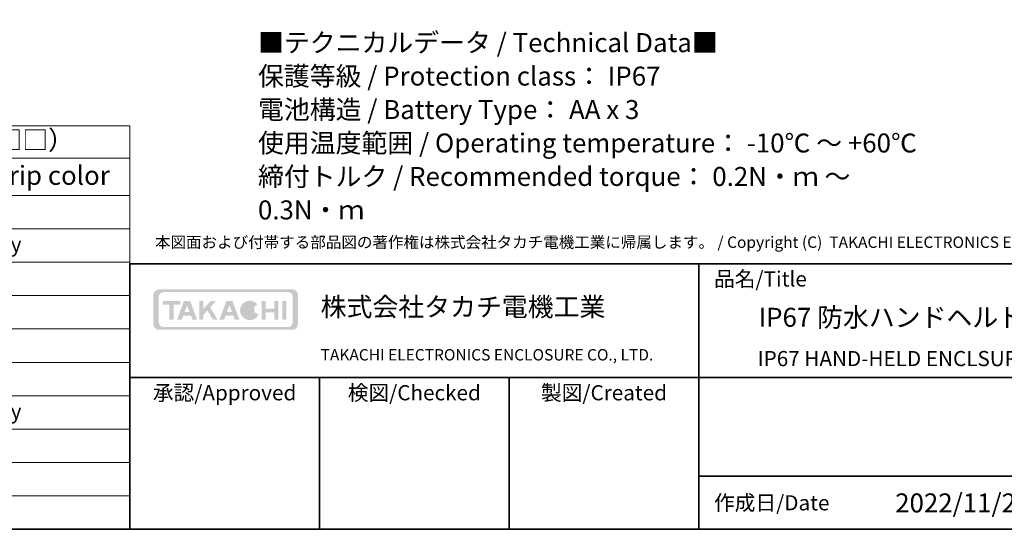
# Model space of a CAD drawing. Units: millimetres. Extents: x 1230 to 3606, y 808 to 1229.
# Drawn here: x 1523 to 1717, y 808 to 909 of the extents above; entities that cross this region are included whole.
import ezdxf
from ezdxf.enums import TextEntityAlignment as Align

# ---------------------------------------------------------------- set-up
doc = ezdxf.new("R2010")
doc.units = ezdxf.units.MM
for name, color, linetype, lineweight in [('Border (ISO)', 7, 'Continuous', 35), ('Symbol (ISO)', 7, 'Continuous', 18), ('Title (ISO)', 7, 'Continuous', 35)]:
    doc.layers.add(name, color=color, linetype=linetype, lineweight=lineweight)
doc.layers.add('Hatch (ISO)', color=1, linetype='Continuous', lineweight=18, true_color=0xff0000)
doc.layers.add('Symbol (TK)', color=100, linetype='Continuous', lineweight=18, true_color=0x00ff3f)
doc.styles.add('Note Text (TK)', font='txt')
doc.styles.add('Note Text (TK2)', font='txt')
doc.styles.add('takachi1', font='txt', dxfattribs={"height": 2.5})
doc.styles.add('文字スタイル67', font='arial.ttf')

# ---------------------------------------------------------------- blocks, each defined once
blk = doc.blocks.new('図面枠 tk図枠')
at = {"layer": 'Border (ISO)'}
blk.add_line((21, 8), (412, 8), dxfattribs=at)
blk = doc.blocks.new('表題欄 tk表題欄')
at = {"layer": 'Hatch (ISO)'}
h = blk.add_hatch(color=256, dxfattribs=at)
edge = h.paths.add_edge_path(flags=0)
edge.add_arc((95.58, 236.3), 0.596, 270, 360)
edge.add_line((96.17, 236.3), (96.17, 239.71))
edge.add_arc((95.58, 239.71), 0.596, 0, 90)
edge.add_line((95.58, 240.31), (79.14, 240.31))
edge.add_arc((79.14, 239.71), 0.596, 90, 180)
edge.add_line((78.54, 239.71), (78.54, 236.3))
edge.add_arc((79.14, 236.3), 0.596, 180, 270)
edge.add_line((79.14, 235.7), (95.58, 235.7))
edge = h.paths.add_edge_path()
edge.add_line((77.84, 239.96), (77.84, 236.05))
edge.add_arc((78.54, 236.05), 0.702, 180, 270)
edge.add_line((78.54, 235.35), (96.17, 235.35))
edge.add_arc((96.17, 236.05), 0.702, 270, 360)
edge.add_line((96.87, 236.05), (96.87, 239.96))
edge.add_arc((96.17, 239.96), 0.702, 0, 90)
edge.add_line((96.17, 240.66), (78.54, 240.66))
edge.add_arc((78.54, 239.96), 0.702, 90, 180)
for points in [[(79.07, 239.15), (79.07, 238.66), (79.92, 238.66), (79.92, 236.66), (80.51, 236.66), (80.51, 238.66), (81.36, 238.66), (81.36, 239.15)], [(85.68, 236.66), (84.94, 237.89), (84.42, 237.32), (84.42, 236.66), (83.9, 236.66), (83.9, 239.15), (84.42, 239.15), (84.42, 238.1), (85.39, 239.15), (86.11, 239.15), (85.32, 238.3), (86.3, 236.66)], [(92.09, 239.15), (92.09, 236.66), (92.61, 236.66), (92.61, 237.66), (93.77, 237.66), (93.77, 236.66), (94.29, 236.66), (94.29, 239.15), (93.77, 239.15), (93.77, 238.15), (92.61, 238.15), (92.61, 239.15)], [(94.84, 239.15), (94.84, 236.66), (95.36, 236.66), (95.36, 239.15)]]:
    blk.add_hatch(color=256, dxfattribs=at).paths.add_polyline_path(points)
h = blk.add_hatch(color=256, dxfattribs=at)
h.paths.add_polyline_path([(82.59, 237.71), (81.95, 237.71), (82.27, 238.58)], flags=0)
h.paths.add_polyline_path([(82.78, 237.2), (81.76, 237.2), (81.57, 236.66), (80.95, 236.66), (81.86, 239.15), (82.68, 239.15), (83.59, 236.66), (82.98, 236.66)])
h = blk.add_hatch(color=256, dxfattribs=at)
h.paths.add_polyline_path([(87.53, 237.71), (88.16, 237.71), (87.85, 238.58)], flags=0)
h.paths.add_polyline_path([(87.14, 236.66), (87.34, 237.2), (88.35, 237.2), (88.55, 236.66), (89.17, 236.66), (88.25, 239.15), (87.44, 239.15), (86.52, 236.66)])
h = blk.add_hatch(color=256, dxfattribs=at)
edge = h.paths.add_edge_path()
edge.add_arc((90.52, 237.9), 1.27, 38.5505, 336.582)
edge.add_line((91.69, 237.4), (91.17, 237.62))
edge.add_ellipse((90.52, 237.9), major_axis=(0, -0.8), ratio=0.867347, start_angle=124.651, end_angle=429.4109, ccw=False)
edge.add_line((91.09, 238.36), (91.52, 238.7))
at = {"layer": 'Title (ISO)'}
for p, q in [((74.71, 244.05), (255.71, 244.05)), ((74.71, 209.05), (74.71, 244.05)), ((149.71, 244.05), (149.71, 209.05)), ((74.71, 229.05), (230.71, 229.05)), ((99.71, 229.05), (99.71, 209.05)), ((124.71, 229.05), (124.71, 209.05)), ((149.71, 216.05), (230.71, 216.05)), ((255.71, 209.05), (74.71, 209.05))]:
    blk.add_line(p, q, dxfattribs=at)
at = {"layer": 'Title (ISO)', "color": 1, "true_color": 0xff0000, "char_height": 2, "line_spacing_factor": 1.5, "style": 'Note Text (TK)'}
for s, insert, attachment_point in [('\\fＭＳ Ｐゴシック|b0|i0;\\H2.0000;品名/Title', (151.71, 242.05), 4), ('\\fＭＳ Ｐゴシック|b0|i0;\\H2.0000;承認/Approved', (87.21, 227.05), 5), ('\\fＭＳ Ｐゴシック|b0|i0;\\H2.0000;検図/Checked', (112.21, 227.05), 5), ('\\fＭＳ Ｐゴシック|b0|i0;\\H2.0000;製図/Created', (137.21, 227.05), 5), ('\\fＭＳ Ｐゴシック|b0|i0;\\H2.0000;作成日/Date', (151.71, 212.55), 4)]:
    blk.add_mtext(s, dxfattribs=dict(at, insert=insert, attachment_point=attachment_point))
at = {"layer": 'Title (ISO)', "color": 7, "attachment_point": 4, "line_spacing_factor": 1.5, "style": 'Note Text (TK)'}
for s, insert, char_height in [('株式会社タカチ電機工業', (99.87, 238.05), 2.5), ('\\fArial|b0|i0;\\H1.4986;TAKACHI ELECTRONICS ENCLOSURE CO., LTD.', (99.87, 232.05), 1.4986)]:
    blk.add_mtext(s, dxfattribs=dict(at, insert=insert, char_height=char_height))
at = {"layer": 'Title (ISO)', "color": 7}
for tag, p, height, style in [('<品名>_001', (157.58, 235.74), 2.5, 'Note Text (TK)'), ('<Title>_001', (157.45, 230.55), 2, '文字スタイル67'), ('<尺度>_001', (239.64, 222.3), 2.5, 'Note Text (TK)'), ('<ページ_No.>_001', (237.95, 213.3), 2.5, 'Note Text (TK)'), ('<総ページ数>_001', (246.79, 213.3), 2.5, 'Note Text (TK)'), ('作成日_001', (175.64, 211.28), 2.5, 'Note Text (TK)')]:
    blk.add_attdef(tag, p, '', height=height, dxfattribs=dict(at, style=style))
at = {"layer": 'Title (ISO)', "color": 7, "style": 'Note Text (TK)'}
blk.add_attdef('<承認>', text='', height=2.5, dxfattribs=at).set_placement((87.21, 217.05), align=Align.MIDDLE_CENTER)
blk = doc.blocks.new('バルーン5')
at = {"layer": 'Symbol (TK)', "color": 100, "true_color": 0x00ff40}
for p, q in [((347.47, 102.14), (345.68, 103.88)), ((347.82, 102.5), (345.68, 103.88)), ((345.68, 103.88), (347.12, 101.78)), ((347.47, 102.14), (385.1, 65.6))]:
    blk.add_line(p, q, dxfattribs=at)
at = {"layer": 'Symbol (TK)'}
blk.add_circle((387.24, 63.52), 3, dxfattribs=at)
at = {"layer": 'Symbol (TK)', "color": 7, "insert": (387.24, 63.5), "char_height": 2, "attachment_point": 5, "line_spacing_factor": 0.25, "style": 'Note Text (TK2)'}
blk.add_mtext('1', dxfattribs=at)
blk = doc.blocks.new('テーブル1')
at = {"layer": 'Symbol (ISO)'}
for p, q in [((105.32, 61.18), (231, 61.18)), ((105.32, 61.18), (105.32, 56.9)), ((231, 61.18), (231, 56.9)), ((105.32, 56.9), (231, 56.9)), ((105.32, 56.9), (105.32, 52)), ((137.3, 56.9), (137.3, 52)), ((178.79, 56.9), (178.79, 52)), ((231, 56.9), (231, 52)), ((105.32, 52), (231, 52)), ((105.32, 52), (105.32, 8)), ((137.3, 52), (137.3, 8)), ((178.79, 52), (178.79, 8)), ((231, 52), (231, 8)), ((105.32, 47.6), (231, 47.6)), ((105.32, 43.2), (231, 43.2)), ((105.32, 38.8), (231, 38.8)), ((105.32, 34.4), (231, 34.4)), ((105.32, 30), (231, 30)), ((105.32, 25.6), (231, 25.6)), ((105.32, 21.2), (231, 21.2)), ((105.32, 16.8), (231, 16.8)), ((105.32, 12.4), (231, 12.4)), ((105.32, 8), (231, 8))]:
    blk.add_line(p, q, dxfattribs=at)
at = {"layer": 'Symbol (ISO)', "color": 7, "attachment_point": 7, "line_spacing_factor": 0.25}
for s, insert, char_height, style in [('色仕様（型番末尾□□） / Color Type（End of product number□□）', (115.43, 57.26), 2.5, 'Note Text (TK)'), ('記号 / Code', (111.68, 52.83), 2.5, 'Note Text (TK)'), ('ケース色 / Case color', (140.68, 52.81), 2.5, 'Note Text (TK)'), ('サイドグリップ色 / Grip color', (182.57, 52.61), 2.5, 'Note Text (TK)'), ('BB', (119.62, 48.8), 2, 'Note Text (TK2)'), ('\u3000\u3000ブラック / Black', (138.5, 48.41), 2, 'Note Text (TK2)'), ('\u3000\u3000ブラック / Black', (179.99, 48.41), 2, 'Note Text (TK2)'), ('BL', (119.77, 44.4), 2, 'Note Text (TK2)'), ('\u3000\u3000ブラック / Black', (138.5, 44.01), 2, 'Note Text (TK2)'), ('\u3000\u3000ライトグレー / Light gray', (179.99, 43.93), 2, 'Note Text (TK2)'), ('BN', (119.62, 40), 2, 'Note Text (TK2)'), ('\u3000\u3000ブラック / Black', (138.5, 39.61), 2, 'Note Text (TK2)'), ('\u3000\u3000ネイビーブルー / Navy ', (179.99, 39.54), 2, 'Note Text (TK2)'), ('BR', (119.64, 35.59), 2, 'Note Text (TK2)'), ('\u3000\u3000ブラック / Black', (138.5, 35.21), 2, 'Note Text (TK2)'), ('\u3000\u3000レッド / Red', (179.99, 35.27), 2, 'Note Text (TK2)'), ('BY', (119.69, 31.2), 2, 'Note Text (TK2)'), ('\u3000\u3000ブラック / Black', (138.5, 30.81), 2, 'Note Text (TK2)'), ('\u3000\u3000イエロー / Yellow', (179.99, 30.96), 2, 'Note Text (TK2)'), ('WB', (119.27, 26.79), 2, 'Note Text (TK2)'), ('\u3000\u3000オフホワイト / Off-white', (138.5, 26.53), 2, 'Note Text (TK2)'), ('\u3000\u3000ブラック / Black', (179.99, 26.41), 2, 'Note Text (TK2)'), ('WL', (119.42, 22.39), 2, 'Note Text (TK2)'), ('\u3000\u3000オフホワイト / Off-white', (138.5, 22.13), 2, 'Note Text (TK2)'), ('\u3000\u3000ライトグレー / Light gray', (179.99, 21.93), 2, 'Note Text (TK2)'), ('WN', (119.27, 17.99), 2, 'Note Text (TK2)'), ('\u3000\u3000オフホワイト / Off-white', (138.5, 17.73), 2, 'Note Text (TK2)'), ('\u3000\u3000ネイビーブルー / Navy ', (179.99, 17.54), 2, 'Note Text (TK2)'), ('WR', (119.29, 13.58), 2, 'Note Text (TK2)'), ('\u3000\u3000オフホワイト / Off-white', (138.5, 13.33), 2, 'Note Text (TK2)'), ('\u3000\u3000レッド / Red', (179.99, 13.27), 2, 'Note Text (TK2)'), ('WY', (119.34, 9.19), 2, 'Note Text (TK2)'), ('\u3000\u3000オフホワイト / Off-white', (138.5, 8.93), 2, 'Note Text (TK2)'), ('\u3000\u3000イエロー / Yellow', (179.99, 8.96), 2, 'Note Text (TK2)')]:
    blk.add_mtext(s, dxfattribs=dict(at, insert=insert, char_height=char_height, style=style))

msp = doc.modelspace()

# ---------------------------------------------------------------- block references
at = {"xscale": 1.5, "yscale": 1.5, "zscale": 1.5}
for name in ['図面枠 tk図枠', 'テーブル1']:
    msp.add_blockref(name, (1198.1127, 795.9203), dxfattribs=at)
ref = msp.add_blockref('表題欄 tk表題欄', (1432.5494, 494.3412), dxfattribs=dict(xscale=1.5, yscale=1.5, zscale=1.5))
ref.add_attrib('<品名>_001', 'IP67 防水ハンドヘルドケース', (1668.9209, 847.9495), dxfattribs={"layer": 'Title (ISO)', "color": 7, "height": 3.75, "style": 'Note Text (TK)'})
ref.add_attrib('作成日_001', '2022/11/24', (1695.923, 811.2634), dxfattribs={"layer": 'Title (ISO)', "color": 7, "height": 3.75, "style": 'Note Text (TK)'})
ref.add_attrib('<Title>_001', 'IP67 HAND-HELD ENCLSURE', (1668.7218, 840.1703), dxfattribs={"layer": 'Title (ISO)', "color": 7, "height": 3, "style": '文字スタイル67'})
at = {"layer": 'Symbol (TK)', "xscale": 1.5, "yscale": 1.5, "zscale": 1.5}
msp.add_blockref('バルーン5', (1198.1127, 795.9203), dxfattribs=at)

# ---------------------------------------------------------------- texts
at = {"insert": (1549.6101, 865.7928), "char_height": 2.25, "attachment_point": 1, "style": 'takachi1'}
msp.add_mtext_dynamic_manual_height_columns('{\\fMeiryo UI|b0|i0|c128|p50;本図面および付帯する部品図の著作権は株式会社タカチ電機工業に帰属します。 / Copyright (C)  TAKACHI ELECTRONICS ENCLOSURE CO., LTD. All Rights Reserved.}', width=284.502569, gutter_width=18.75, heights=[0], dxfattribs=at)
at = {"layer": 'Symbol (ISO)', "insert": (1569.961, 884.2795), "char_height": 3.75, "width": 134.649124, "attachment_point": 4, "line_spacing_factor": 1.058182, "style": 'Note Text (TK)'}
msp.add_mtext('{\\fＭＳ Ｐゴシック|b0|i0;■テクニカルデータ / Technical Data■\\P\\fＭＳ Ｐゴシック|b0|i0;保護等級 / Protection class： IP67\\P\\fＭＳ Ｐゴシック|b0|i0;電池構造 / Battery Type： AA x 3\\P\\fＭＳ Ｐゴシック|b0|i0;使用温度範囲 / Operating temperature： -10℃ ～ +60℃\\P\\fＭＳ Ｐゴシック|b0|i0;締付トルク / Recommended torque： 0.2N・ｍ ～ 0.3N・ｍ\\P\\fＭＳ Ｐゴシック|b0|i0;                    \u3000\u3000\u3000\u3000\u3000\u3000\u3000\u3000\u3000\u3000\u3000\u3000\u3000\u3000}', dxfattribs=at)

doc.saveas('drawing.dxf')
